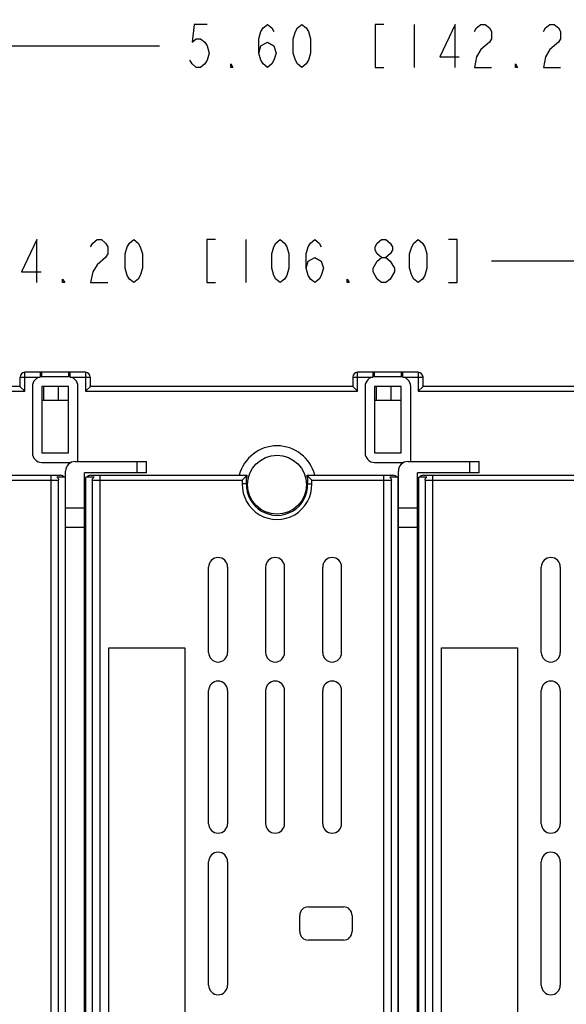
# Model space of a CAD drawing. Units: inches. Extents: x 0 to 23.8, y 0 to 17.
# Drawn here: x 3.6 to 5.5, y 10.1 to 13.6 of the extents above; entities that cross this region are included whole.
import ezdxf

# ---------------------------------------------------------------- set-up
doc = ezdxf.new("R2010")
doc.units = ezdxf.units.IN
doc.header["$LTSCALE"] = 1.21
doc.header["$MEASUREMENT"] = 0
doc.layers.get('0').update_dxf_attribs({"linetype": 'CONTINUOUS'})
doc.styles.get("Standard").update_dxf_attribs({"font": 'txt', "width": 0.8})
doc.dimstyles.new('DIMSTYLE_1', dxfattribs={"dimtxt": 0.15625, "dimasz": 0.1875, "dimexe": 0.095, "dimexo": 0.0625, "dimgap": 0.078125, "dimtad": 0, "dimtih": 1, "dimtoh": 1, "dimlfac": 1.142857, "dimzin": 4, "dimdsep": 46, "dimtxsty": 'Standard', "dimblk": '_FILLED', "dimblk1": '_FILLED', "dimblk2": '_FILLED', "dimcen": 0.09, "dimazin": 1, "dimtp": 0.05, "dimtm": 0.05, "dimtfac": 1, "dimtofl": 0, "dimtmove": 0, "dimatfit": 3, "dimldrblk": '_FILLED', "dimfxl": 1, "dimtolj": 1, "dimtzin": 4, "dimarcsym": 0})

# ---------------------------------------------------------------- blocks, each defined once
blk = doc.blocks.new('_FILLED')
at = {"color": 0, "linetype": 'ByBlock'}
blk.add_solid([(0, 0), (-1, 0.167), (-1, -0.167)], dxfattribs=at)
blk = doc.blocks.new('*D8')
at = {"color": 2, "linetype": 'Continuous', "transparency": 16777216}
for p, q in [((2.5277, 12.2732), (2.5277, 13.6227)), ((7.4262, 11.4418), (7.4262, 13.6227)), ((2.5277, 13.5277), (4.0707, 13.5277)), ((7.4262, 13.5277), (5.8832, 13.5277))]:
    blk.add_line(p, q, dxfattribs=at)
at = {"color": 2, "linetype": 'Continuous', "transparency": 16777216, "xscale": 0.1875, "yscale": 0.1875, "zscale": 0.1875, "rotation": 180}
blk.add_blockref('_FILLED', (2.5277, 13.5277), dxfattribs=at)
at = {"color": 2, "linetype": 'Continuous', "transparency": 16777216, "xscale": 0.1875, "yscale": 0.1875, "zscale": 0.1875}
blk.add_blockref('_FILLED', (7.4262, 13.5277), dxfattribs=at)
at = {"color": 2, "linetype": 'Continuous', "transparency": 16777216, "insert": (4.9769, 13.6059), "char_height": 0.15625, "width": 2.484375, "attachment_point": 2, "line_spacing_factor": 0.9}
blk.add_mtext('{\\ftxt;\\W0.0001;\\H0.0001;\\~}{\\ftxt;\\W3.2;\\H0.15625; }{\\ftxt;\\W0.0001;\\H0.0001;\\~}{\\ftxt;\\W0.0001;\\H0.0001;\\~}{\\ftxt;\\W0.8;\\H0.15625; }{\\ftxt;\\W0.0001;\\H0.0001;\\~}{\\ftxt;\\W0.0001;\\H0.0001;\\~}{\\ftxt;\\W4.8;\\H0.15625; }{\\ftxt;\\W0.0001;\\H0.0001;\\~}{\\ftxt;\\W0.0001;\\H0.0001;\\~}{\\ftxt;\\W0.8;\\H0.15625; }{\\ftxt;\\W0.0001;\\H0.0001;\\~}', dxfattribs=at)
blk = doc.blocks.new('*D10')
at = {"color": 2, "linetype": 'Continuous', "transparency": 16777216}
for p, q in [((2.5277, 12.235), (2.5277, 12.8429)), ((6.2068, 12.3909), (6.2068, 12.8429)), ((2.5277, 12.7479), (3.461, 12.7479)), ((6.2068, 12.7479), (5.2735, 12.7479))]:
    blk.add_line(p, q, dxfattribs=at)
at = {"color": 2, "linetype": 'Continuous', "transparency": 16777216, "xscale": 0.1875, "yscale": 0.1875, "zscale": 0.1875, "rotation": 180}
blk.add_blockref('_FILLED', (2.5277, 12.7479), dxfattribs=at)
at = {"color": 2, "linetype": 'Continuous', "transparency": 16777216, "xscale": 0.1875, "yscale": 0.1875, "zscale": 0.1875}
blk.add_blockref('_FILLED', (6.2068, 12.7479), dxfattribs=at)
at = {"color": 2, "linetype": 'Continuous', "transparency": 16777216, "insert": (4.3672, 12.826), "char_height": 0.15625, "width": 2.484375, "attachment_point": 2, "line_spacing_factor": 0.9}
blk.add_mtext('{\\ftxt;\\W0.0001;\\H0.0001;\\~}{\\ftxt;\\W3.2;\\H0.15625; }{\\ftxt;\\W0.0001;\\H0.0001;\\~}{\\ftxt;\\W0.0001;\\H0.0001;\\~}{\\ftxt;\\W0.8;\\H0.15625; }{\\ftxt;\\W0.0001;\\H0.0001;\\~}{\\ftxt;\\W0.0001;\\H0.0001;\\~}{\\ftxt;\\W4.8;\\H0.15625; }{\\ftxt;\\W0.0001;\\H0.0001;\\~}{\\ftxt;\\W0.0001;\\H0.0001;\\~}{\\ftxt;\\W0.8;\\H0.15625; }{\\ftxt;\\W0.0001;\\H0.0001;\\~}', dxfattribs=at)

msp = doc.modelspace()

# ---------------------------------------------------------------- linework, layer by layer
at = {"color": 2, "linetype": 'Continuous'}
for p, q in [((4.9925, 13.6059), (4.9925, 13.4496)), ((4.3829, 12.826), (4.3829, 12.6698)), ((4.8438, 12.7088), (4.8438, 12.7219))]:
    msp.add_line(p, q, dxfattribs=at)
at = {"color": 7, "linetype": 'Continuous'}
for p, q in [((3.5645, 12.3278), (3.5645, 12.2939)), ((3.5645, 12.3278), (3.6375, 12.3278)), ((3.5818, 12.2767), (3.5818, 12.345)), ((3.8022, 12.345), (3.5818, 12.345)), ((3.6375, 12.345), (3.6375, 12.3278)), ((3.6438, 12.3284), (3.6438, 12.345)), ((3.7403, 12.3284), (3.6438, 12.3284)), ((3.7403, 12.345), (3.7403, 12.3284)), ((3.7466, 12.3278), (3.7466, 12.345)), ((3.7466, 12.3278), (3.8195, 12.3278)), ((3.8022, 12.345), (3.8022, 12.2767)), ((3.8195, 12.2939), (3.8195, 12.3278)), ((4.7702, 12.3278), (4.7702, 12.2939)), ((4.7702, 12.3278), (4.8432, 12.3278)), ((4.7875, 12.2767), (4.7875, 12.345)), ((5.0079, 12.345), (4.7875, 12.345)), ((4.8432, 12.345), (4.8432, 12.3278)), ((4.8495, 12.3284), (4.8495, 12.345)), ((4.946, 12.3284), (4.8495, 12.3284)), ((4.946, 12.345), (4.946, 12.3284)), ((4.9523, 12.3278), (4.9523, 12.345)), ((4.9523, 12.3278), (5.0252, 12.3278)), ((5.0079, 12.345), (5.0079, 12.2767)), ((5.0252, 12.2939), (5.0252, 12.3278)), ((3.5645, 12.2939), (2.6861, 12.2939)), ((2.8033, 12.2767), (3.5818, 12.2767)), ((3.5645, 12.2939), (3.5818, 12.2767)), ((3.6094, 12.2939), (3.6094, 12.0528)), ((3.6438, 12.2939), (3.6438, 12.0528)), ((3.7403, 12.2939), (3.6438, 12.2939)), ((3.6506, 12.2423), (3.6506, 12.2939)), ((3.7023, 12.2939), (3.7023, 12.2423)), ((3.7403, 12.0528), (3.7403, 12.2939)), ((3.7747, 12.0218), (3.7747, 12.2939)), ((3.8195, 12.2939), (3.8022, 12.2767)), ((3.8022, 12.2767), (4.7875, 12.2767)), ((4.7702, 12.2939), (3.8195, 12.2939)), ((4.7702, 12.2939), (4.7875, 12.2767)), ((4.8151, 12.2939), (4.8151, 12.0528)), ((4.8495, 12.2939), (4.8495, 12.0528)), ((4.946, 12.2939), (4.8495, 12.2939)), ((4.8563, 12.2423), (4.8563, 12.2939)), ((4.908, 12.2939), (4.908, 12.2423)), ((4.946, 12.0528), (4.946, 12.2939)), ((4.9804, 12.0218), (4.9804, 12.2939)), ((5.0252, 12.2939), (5.0079, 12.2767)), ((5.0079, 12.2767), (5.9932, 12.2767)), ((5.976, 12.2939), (5.0252, 12.2939)), ((3.7403, 12.2423), (3.6438, 12.2423)), ((4.946, 12.2423), (4.8495, 12.2423)), ((3.6438, 12.0528), (3.7403, 12.0528)), ((4.8495, 12.0528), (4.946, 12.0528)), ((3.6438, 12.0184), (3.7494, 12.0184)), ((3.7644, 12.0218), (4.0227, 12.0218)), ((3.9883, 12.0218), (3.9883, 11.9805)), ((4.0227, 11.9805), (4.0227, 12.0218)), ((4.8495, 12.0184), (4.9551, 12.0184)), ((4.9701, 12.0218), (5.2285, 12.0218)), ((5.194, 12.0218), (5.194, 11.9805)), ((5.2285, 11.9805), (5.2285, 12.0218)), ((3.3988, 11.9718), (3.7105, 11.9718)), ((3.416, 11.9546), (3.7046, 11.9546)), ((3.6761, 11.9718), (3.6761, 8.7233)), ((3.7278, 11.9645), (3.6985, 11.9645)), ((3.7046, 8.7405), (3.7046, 11.9546)), ((3.7278, 11.9645), (3.7278, 8.7304)), ((3.7299, 8.7078), (3.7299, 11.9873)), ((3.7988, 8.7147), (3.7988, 11.9805)), ((4.0227, 11.9805), (3.7988, 11.9805)), ((3.8035, 8.7304), (3.8035, 11.9645)), ((3.8328, 11.9645), (3.8035, 11.9645)), ((3.8208, 11.9718), (4.3874, 11.9718)), ((3.8267, 11.9546), (3.8267, 8.7405)), ((3.8267, 11.9546), (4.3702, 11.9546)), ((3.8552, 8.7233), (3.8552, 11.9718)), ((4.3874, 11.9718), (4.3702, 11.9546)), ((4.3702, 11.9546), (4.3702, 11.9411)), ((4.3851, 11.9409), (4.3851, 11.9645)), ((4.3874, 11.9645), (4.3851, 11.9645)), ((4.3874, 11.9645), (4.3874, 11.9718)), ((4.6045, 11.9718), (4.6045, 11.9645)), ((4.6045, 11.9718), (4.6217, 11.9546)), ((4.6045, 11.9718), (4.9162, 11.9718)), ((4.6068, 11.9645), (4.6045, 11.9645)), ((4.6068, 11.9645), (4.6068, 11.9409)), ((4.6217, 11.9411), (4.6217, 11.9546)), ((4.6217, 11.9546), (4.9104, 11.9546)), ((4.8818, 11.9718), (4.8818, 8.7233)), ((4.9335, 11.9645), (4.9042, 11.9645)), ((4.9104, 8.7405), (4.9104, 11.9546)), ((4.9335, 11.9645), (4.9335, 8.7304)), ((4.9356, 8.7078), (4.9356, 11.9873)), ((5.0045, 8.7147), (5.0045, 11.9805)), ((5.2285, 11.9805), (5.0045, 11.9805)), ((5.0093, 8.7304), (5.0093, 11.9645)), ((5.0385, 11.9645), (5.0093, 11.9645)), ((5.0265, 11.9718), (5.5932, 11.9718)), ((5.0324, 11.9546), (5.0324, 8.7405)), ((5.0324, 11.9546), (5.5759, 11.9546)), ((5.0609, 8.7233), (5.0609, 11.9718)), ((4.3851, 11.9409), (4.3702, 11.9411)), ((4.6068, 11.9409), (4.6217, 11.9411)), ((3.7988, 11.853), (3.7299, 11.853)), ((5.0045, 11.853), (4.9356, 11.853)), ((3.7299, 11.7841), (3.7988, 11.7841)), ((4.9356, 11.7841), (5.0045, 11.7841)), ((3.8035, 11.7065), (3.7988, 11.7065)), ((5.0093, 11.7065), (5.0045, 11.7065)), ((3.8035, 11.6881), (3.7988, 11.6881)), ((5.0093, 11.6961), (5.0045, 11.6961)), ((5.0045, 11.6795), (5.0093, 11.6795)), ((3.7988, 11.6549), (3.8035, 11.6549)), ((4.2479, 11.3294), (4.2479, 11.6394)), ((4.3168, 11.6394), (4.3168, 11.3294)), ((4.4546, 11.6394), (4.4546, 11.3294)), ((4.5235, 11.3294), (4.5235, 11.6394)), ((4.6613, 11.6394), (4.6613, 11.3294)), ((4.7302, 11.3294), (4.7302, 11.6394)), ((5.0093, 11.6549), (5.0045, 11.6549)), ((5.4536, 11.3294), (5.4536, 11.6394)), ((5.5225, 11.6394), (5.5225, 11.3294)), ((3.8862, 9.3486), (3.8862, 11.3466)), ((3.8862, 11.3466), (4.1618, 11.3466)), ((4.1618, 11.3466), (4.1618, 9.3486)), ((5.0919, 9.3486), (5.0919, 11.3466)), ((5.0919, 11.3466), (5.3675, 11.3466)), ((5.3675, 11.3466), (5.3675, 9.3486)), ((3.7299, 11.3035), (3.7278, 11.3035)), ((4.9356, 11.3035), (4.9335, 11.3035)), ((3.7988, 11.2088), (3.8035, 11.2088)), ((5.0045, 11.2088), (5.0093, 11.2088)), ((3.7278, 11.2002), (3.7299, 11.2002)), ((4.2479, 10.7093), (4.2479, 11.1916)), ((4.3168, 11.1916), (4.3168, 10.7093)), ((4.4546, 11.1916), (4.4546, 10.7093)), ((4.5235, 10.7093), (4.5235, 11.1916)), ((4.6613, 11.1916), (4.6613, 10.7093)), ((4.7302, 10.7093), (4.7302, 11.1916)), ((4.9335, 11.2002), (4.9356, 11.2002)), ((5.4536, 10.7093), (5.4536, 11.1916)), ((5.5225, 11.1916), (5.5225, 10.7093)), ((3.8035, 11.1571), (3.7988, 11.1571)), ((5.0093, 11.1571), (5.0045, 11.1571)), ((3.7988, 10.7782), (3.8035, 10.7782)), ((5.0045, 10.7782), (5.0093, 10.7782)), ((3.8035, 10.7265), (3.7988, 10.7265)), ((5.0093, 10.7265), (5.0045, 10.7265)), ((4.2479, 10.1237), (4.2479, 10.5715)), ((4.3168, 10.5715), (4.3168, 10.1237)), ((5.4536, 10.1237), (5.4536, 10.5715)), ((5.5225, 10.5715), (5.5225, 10.1237)), ((4.6096, 10.4079), (4.7371, 10.4079)), ((3.7988, 10.3734), (3.8035, 10.3734)), ((4.5786, 10.3183), (4.5786, 10.3769)), ((4.7681, 10.3769), (4.7681, 10.3183)), ((5.0045, 10.3734), (5.0093, 10.3734)), ((3.8035, 10.3217), (3.7988, 10.3217)), ((5.0093, 10.3217), (5.0045, 10.3217)), ((4.7371, 10.2873), (4.6096, 10.2873))]:
    msp.add_line(p, q, dxfattribs=at)
at = {"color": 2, "linetype": 'Continuous'}
for points in [[(4.2425, 13.6059), (4.1957, 13.6059), (4.1879, 13.5408), (4.2035, 13.5538), (4.2191, 13.5538), (4.2347, 13.5408), (4.2425, 13.5277), (4.2504, 13.5017), (4.2425, 13.4757), (4.2347, 13.4626), (4.2191, 13.4496), (4.2035, 13.4496), (4.1879, 13.4626), (4.18, 13.4757)], [(4.43, 13.5017), (4.4379, 13.5277), (4.4613, 13.5408), (4.4847, 13.5277), (4.4925, 13.5017), (4.4847, 13.4757), (4.4769, 13.4626), (4.4613, 13.4496), (4.4457, 13.4626), (4.4379, 13.4757), (4.43, 13.5017), (4.43, 13.5538), (4.4379, 13.5798), (4.4457, 13.5929), (4.4613, 13.6059), (4.4769, 13.5929), (4.4847, 13.5798)], [(4.5863, 13.4496), (4.5707, 13.4626), (4.5629, 13.4757), (4.555, 13.5017), (4.555, 13.5538), (4.5629, 13.5798), (4.5707, 13.5929), (4.5863, 13.6059), (4.6019, 13.5929), (4.6097, 13.5798), (4.6175, 13.5538), (4.6175, 13.5017), (4.6097, 13.4757), (4.6019, 13.4626), (4.5863, 13.4496)], [(4.8832, 13.6059), (4.8519, 13.6059), (4.8519, 13.4496), (4.8832, 13.4496)], [(5.141, 13.4496), (5.141, 13.6059), (5.0863, 13.4887), (5.1566, 13.4887)], [(5.2113, 13.5798), (5.2191, 13.5929), (5.2347, 13.6059), (5.2504, 13.6059), (5.266, 13.5929), (5.2738, 13.5798), (5.2738, 13.5538), (5.266, 13.5408)], [(5.4613, 13.5798), (5.4691, 13.5929), (5.4847, 13.6059), (5.5004, 13.6059), (5.516, 13.5929), (5.5238, 13.5798), (5.5238, 13.5538), (5.516, 13.5408), (5.4847, 13.5147)], [(5.266, 13.5408), (5.2347, 13.5147), (5.2191, 13.4887), (5.2113, 13.4496), (5.2738, 13.4496)], [(5.4847, 13.5147), (5.4691, 13.4887), (5.4613, 13.4496), (5.5238, 13.4496)], [(4.3363, 13.4496), (4.3285, 13.4496), (4.3285, 13.4626), (4.3363, 13.4496)], [(5.3675, 13.4496), (5.3597, 13.4496), (5.3597, 13.4626), (5.3675, 13.4496)], [(3.625, 12.6698), (3.625, 12.826), (3.5704, 12.7088), (3.6407, 12.7088)], [(3.8204, 12.8), (3.8282, 12.813), (3.8438, 12.826), (3.8594, 12.826), (3.875, 12.813), (3.8829, 12.8), (3.8829, 12.774), (3.875, 12.7609), (3.8438, 12.7349)], [(3.9766, 12.6698), (3.961, 12.6828), (3.9532, 12.6958), (3.9454, 12.7219), (3.9454, 12.774), (3.9532, 12.8), (3.961, 12.813), (3.9766, 12.826), (3.9922, 12.813), (4, 12.8), (4.0079, 12.774), (4.0079, 12.7219), (4, 12.6958), (3.9922, 12.6828), (3.9766, 12.6698)], [(4.2735, 12.826), (4.2422, 12.826), (4.2422, 12.6698), (4.2735, 12.6698)], [(4.5079, 12.6698), (4.4922, 12.6828), (4.4844, 12.6958), (4.4766, 12.7219), (4.4766, 12.774), (4.4844, 12.8), (4.4922, 12.813), (4.5079, 12.826), (4.5235, 12.813), (4.5313, 12.8), (4.5391, 12.774), (4.5391, 12.7219), (4.5313, 12.6958), (4.5235, 12.6828), (4.5079, 12.6698)], [(4.6016, 12.7219), (4.6094, 12.7479), (4.6329, 12.7609), (4.6563, 12.7479), (4.6641, 12.7219), (4.6563, 12.6958), (4.6485, 12.6828), (4.6329, 12.6698), (4.6172, 12.6828), (4.6094, 12.6958), (4.6016, 12.7219), (4.6016, 12.774), (4.6094, 12.8), (4.6172, 12.813), (4.6329, 12.826), (4.6485, 12.813), (4.6563, 12.8)], [(4.875, 12.7609), (4.8594, 12.774), (4.8516, 12.787), (4.8516, 12.8), (4.8594, 12.813), (4.875, 12.826), (4.8907, 12.826), (4.9063, 12.813), (4.9141, 12.8), (4.9141, 12.787), (4.9063, 12.774), (4.8907, 12.7609)], [(5.0079, 12.6698), (4.9922, 12.6828), (4.9844, 12.6958), (4.9766, 12.7219), (4.9766, 12.774), (4.9844, 12.8), (4.9922, 12.813), (5.0079, 12.826), (5.0235, 12.813), (5.0313, 12.8), (5.0391, 12.774), (5.0391, 12.7219), (5.0313, 12.6958), (5.0235, 12.6828), (5.0079, 12.6698)], [(5.1172, 12.6698), (5.1485, 12.6698), (5.1485, 12.826), (5.1172, 12.826)], [(4.8438, 12.7219), (4.8594, 12.7479), (4.875, 12.7609), (4.8907, 12.7609), (4.9063, 12.7479), (4.9219, 12.7219)], [(3.8438, 12.7349), (3.8282, 12.7088), (3.8204, 12.6698), (3.8829, 12.6698)], [(4.875, 12.6698), (4.8594, 12.6828), (4.8438, 12.7088)], [(4.9219, 12.7219), (4.9219, 12.7088), (4.9063, 12.6828)], [(3.7266, 12.6698), (3.7188, 12.6698), (3.7188, 12.6828), (3.7266, 12.6698)], [(4.7579, 12.6698), (4.75, 12.6698), (4.75, 12.6828), (4.7579, 12.6698)], [(4.9063, 12.6828), (4.8907, 12.6698), (4.875, 12.6698)]]:
    msp.add_lwpolyline(points, dxfattribs=at)
at = {"color": 7, "linetype": 'Continuous'}
msp.add_circle((4.496, 11.9374), 0.1068, dxfattribs=at)
for centre, radius, start, end in [((3.5818, 12.3278), 0.0172, 90, 180), ((3.6438, 12.2939), 0.0344, 90, 180), ((3.7403, 12.2939), 0.0344, 0, 90), ((3.8022, 12.3278), 0.0172, 0, 90), ((4.7875, 12.3278), 0.0172, 90, 180), ((4.8495, 12.2939), 0.0344, 90, 180), ((4.946, 12.2939), 0.0344, 0, 90), ((5.0079, 12.3278), 0.0172, 0, 90), ((4.496, 11.9374), 0.1412, 14.2845, 165.7155), ((3.6438, 12.0528), 0.0344, 180, 270), ((4.8495, 12.0528), 0.0344, 180, 270), ((3.7644, 11.9873), 0.0344, 90, 180), ((4.9701, 11.9873), 0.0344, 90, 180), ((3.7105, 11.9546), 0.0172, 35.05, 90), ((3.8208, 11.9546), 0.0172, 90, 144.95), ((4.9162, 11.9546), 0.0172, 35.05, 90), ((5.0265, 11.9546), 0.0172, 90, 144.95), ((4.496, 11.9374), 0.1258, 178.3108, 1.6892), ((4.496, 11.9374), 0.1109, 178.2007, 1.7993), ((4.2824, 11.6394), 0.0344, 0, 180), ((4.4891, 11.6394), 0.0344, 0, 180), ((4.6958, 11.6394), 0.0344, 0, 180), ((5.4881, 11.6394), 0.0344, 0, 180), ((4.2824, 11.3294), 0.0344, 180, 360), ((4.4891, 11.3294), 0.0344, 180, 360), ((4.6958, 11.3294), 0.0344, 180, 360), ((5.4881, 11.3294), 0.0344, 180, 360), ((4.2824, 11.1916), 0.0344, 0, 180), ((4.4891, 11.1916), 0.0344, 0, 180), ((4.6958, 11.1916), 0.0344, 0, 180), ((5.4881, 11.1916), 0.0344, 0, 180), ((4.2824, 10.7093), 0.0344, 180, 360), ((4.4891, 10.7093), 0.0344, 180, 360), ((4.6958, 10.7093), 0.0344, 180, 360), ((5.4881, 10.7093), 0.0344, 180, 360), ((4.2824, 10.5715), 0.0344, 0, 180), ((5.4881, 10.5715), 0.0344, 0, 180), ((4.6096, 10.3769), 0.031, 90, 180), ((4.7371, 10.3769), 0.031, 0, 90), ((4.6096, 10.3183), 0.031, 180, 270), ((4.7371, 10.3183), 0.031, 270, 360), ((4.2824, 10.1237), 0.0344, 180, 360), ((5.4881, 10.1237), 0.0344, 180, 360)]:
    msp.add_arc(centre, radius, start, end, dxfattribs=at)
for points in [[(3.6985, 11.9645), (3.6997, 11.9637), (3.7008, 11.9628), (3.7018, 11.9617)], [(3.7018, 11.9617), (3.7035, 11.9598), (3.7046, 11.9572), (3.7046, 11.9546)], [(3.8267, 11.9546), (3.8267, 11.9572), (3.8278, 11.9598), (3.8295, 11.9617)], [(3.8295, 11.9617), (3.8305, 11.9628), (3.8316, 11.9637), (3.8328, 11.9645)], [(4.9042, 11.9645), (4.9054, 11.9637), (4.9066, 11.9628), (4.9075, 11.9617)], [(4.9075, 11.9617), (4.9092, 11.9598), (4.9104, 11.9572), (4.9104, 11.9546)], [(5.0324, 11.9546), (5.0324, 11.9572), (5.0335, 11.9598), (5.0352, 11.9617)], [(5.0352, 11.9617), (5.0362, 11.9628), (5.0373, 11.9637), (5.0385, 11.9645)]]:
    msp.add_open_spline(points, degree=3, dxfattribs=at)

# ---------------------------------------------------------------- dimensions: what is measured, and where the dimension line sits
at = {"color": 2, "linetype": 'Continuous'}
dim = msp.add_linear_dim(base=(7.4262, 13.5277), p1=(2.5277, 12.2107), p2=(7.4262, 11.3793), text='{\\ftxt;\\W0.0001;\\H0.0001;\\~}{\\ftxt;\\W3.2;\\H0.15625; }{\\ftxt;\\W0.0001;\\H0.0001;\\~}{\\ftxt;\\W0.0001;\\H0.0001;\\~}{\\ftxt;\\W0.8;\\H0.15625; }{\\ftxt;\\W0.0001;\\H0.0001;\\~}{\\ftxt;\\W0.0001;\\H0.0001;\\~}{\\ftxt;\\W4.8;\\H0.15625; }{\\ftxt;\\W0.0001;\\H0.0001;\\~}{\\ftxt;\\W0.0001;\\H0.0001;\\~}{\\ftxt;\\W0.8;\\H0.15625; }{\\ftxt;\\W0.0001;\\H0.0001;\\~}', dimstyle='DIMSTYLE_1', dxfattribs=at)
dim.commit()
dim.dimension.update_dxf_attribs({"geometry": '*D8', "text_midpoint": (5.68, 13.4496), "dimtype": 160})
dim = msp.add_linear_dim(base=(2.5277, 12.7479), p1=(6.2068, 12.3284), p2=(2.5277, 12.1725), angle=180, text='{\\ftxt;\\W0.0001;\\H0.0001;\\~}{\\ftxt;\\W3.2;\\H0.15625; }{\\ftxt;\\W0.0001;\\H0.0001;\\~}{\\ftxt;\\W0.0001;\\H0.0001;\\~}{\\ftxt;\\W0.8;\\H0.15625; }{\\ftxt;\\W0.0001;\\H0.0001;\\~}{\\ftxt;\\W0.0001;\\H0.0001;\\~}{\\ftxt;\\W4.8;\\H0.15625; }{\\ftxt;\\W0.0001;\\H0.0001;\\~}{\\ftxt;\\W0.0001;\\H0.0001;\\~}{\\ftxt;\\W0.8;\\H0.15625; }{\\ftxt;\\W0.0001;\\H0.0001;\\~}', dimstyle='DIMSTYLE_1', dxfattribs=at)
dim.commit()
dim.dimension.update_dxf_attribs({"geometry": '*D10', "text_midpoint": (5.0704, 12.6698), "dimtype": 160})

doc.saveas('drawing.dxf')
